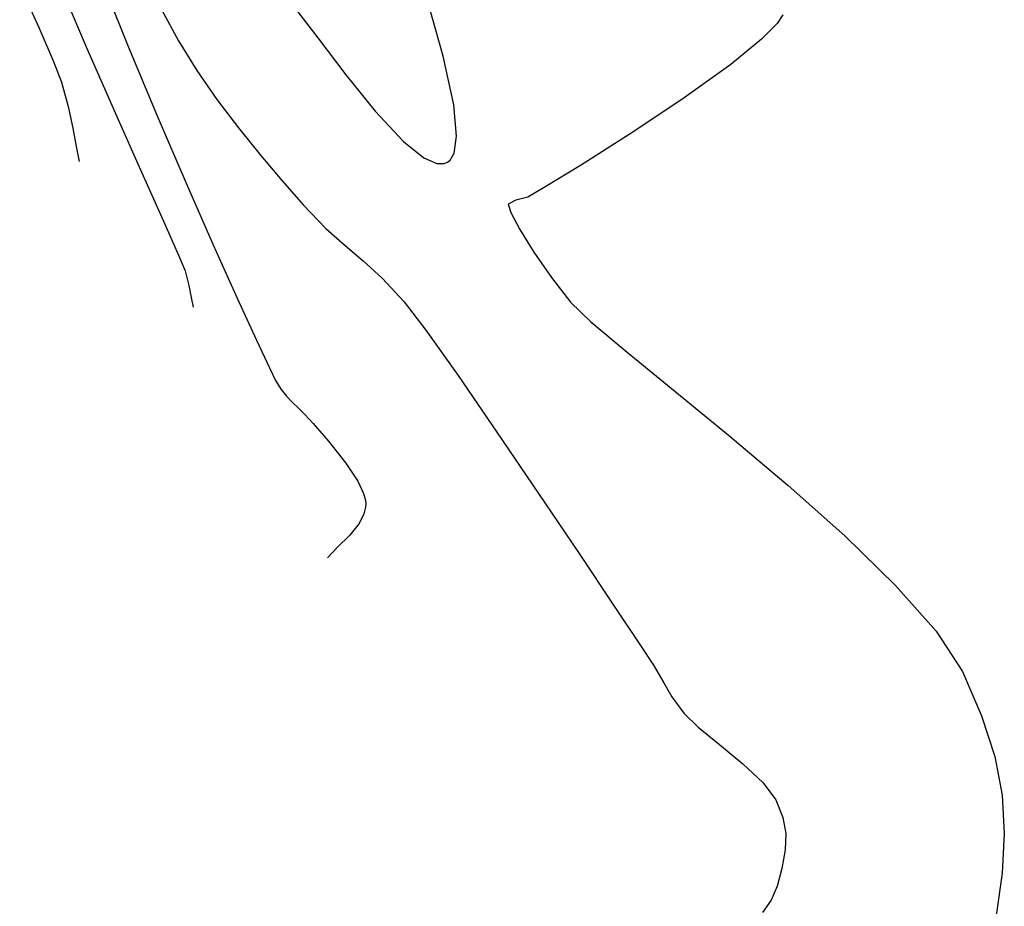
# Model space of a CAD drawing. Units: metres. Extents: x 380525 to 380951, y 8389901 to 8390149.
# Drawn here: x 380542 to 380559, y 8390107 to 8390122 of the extents above; entities that cross this region are included whole.
import ezdxf

# ---------------------------------------------------------------- set-up
doc = ezdxf.new("R2010")
doc.units = ezdxf.units.M
doc.layers.add('GAP_TOPO_Curva-Indice (M)', color=15, linetype='Continuous')
doc.layers.add('GAP_TOPO_Curva-Intermedia (M)', color=33, linetype='Continuous')

msp = doc.modelspace()

# ---------------------------------------------------------------- linework, layer by layer
at = {"layer": 'GAP_TOPO_Curva-Indice (M)', "color": 32, "linetype": 'Continuous', "lineweight": -3}
for p, q in [((380542.054, 8390122.84, 2460), (380542.395, 8390122.075, 2460)), ((380542.395, 8390122.075, 2460), (380542.65, 8390121.487, 2460)), ((380542.65, 8390121.487, 2460), (380542.79, 8390121.128, 2460)), ((380542.79, 8390121.128, 2460), (380542.909, 8390120.699, 2460)), ((380542.909, 8390120.699, 2460), (380542.989, 8390120.319, 2460)), ((380542.989, 8390120.319, 2460), (380543.047, 8390119.995, 2460)), ((380543.047, 8390119.995, 2460), (380543.097, 8390119.731, 2460))]:
    msp.add_line(p, q, dxfattribs=at)
at = {"layer": 'GAP_TOPO_Curva-Intermedia (M)', "color": 42, "linetype": 'Continuous', "lineweight": -3}
for p, q in [((380542.699, 8390122.983, 2459), (380543.225, 8390121.749, 2459)), ((380543.445, 8390123.035, 2458), (380543.948, 8390121.78, 2458)), ((380549.498, 8390121.583, 2457), (380549.238, 8390122.497, 2457)), ((380544.544, 8390122.404, 2457), (380544.847, 8390121.853, 2457)), ((380546.937, 8390122.367, 2457), (380547.291, 8390121.905, 2457)), ((380555.465, 8390122.312, 2456), (380555.362, 8390122.16, 2456)), ((380555.362, 8390122.16, 2456), (380555.089, 8390121.88, 2456)), ((380547.291, 8390121.905, 2457), (380547.786, 8390121.257, 2457)), ((380543.225, 8390121.749, 2459), (380543.736, 8390120.578, 2459)), ((380543.948, 8390121.78, 2458), (380544.467, 8390120.536, 2458)), ((380544.847, 8390121.853, 2457), (380545.167, 8390121.334, 2457)), ((380555.089, 8390121.88, 2456), (380554.548, 8390121.436, 2456)), ((380549.681, 8390120.73, 2457), (380549.498, 8390121.583, 2457)), ((380554.548, 8390121.436, 2456), (380553.691, 8390120.82, 2456)), ((380545.167, 8390121.334, 2457), (380545.521, 8390120.823, 2457)), ((380547.786, 8390121.257, 2457), (380548.302, 8390120.618, 2457)), ((380545.521, 8390120.823, 2457), (380545.897, 8390120.324, 2457)), ((380549.73, 8390120.178, 2457), (380549.681, 8390120.73, 2457)), ((380553.691, 8390120.82, 2456), (380552.764, 8390120.205, 2456)), ((380543.736, 8390120.578, 2459), (380544.199, 8390119.535, 2459)), ((380544.467, 8390120.536, 2458), (380544.977, 8390119.35, 2458)), ((380548.302, 8390120.618, 2457), (380548.798, 8390120.085, 2457)), ((380545.897, 8390120.324, 2457), (380546.283, 8390119.845, 2457)), ((380549.691, 8390119.882, 2457), (380549.73, 8390120.178, 2457)), ((380552.764, 8390120.205, 2456), (380551.909, 8390119.665, 2456)), ((380548.798, 8390120.085, 2457), (380549.153, 8390119.799, 2457)), ((380546.283, 8390119.845, 2457), (380546.668, 8390119.391, 2457)), ((380549.621, 8390119.757, 2457), (380549.691, 8390119.882, 2457)), ((380549.153, 8390119.799, 2457), (380549.383, 8390119.699, 2457)), ((380549.383, 8390119.699, 2457), (380549.513, 8390119.698, 2457)), ((380549.513, 8390119.698, 2457), (380549.571, 8390119.719, 2457)), ((380549.571, 8390119.719, 2457), (380549.621, 8390119.757, 2457)), ((380551.909, 8390119.665, 2456), (380551.268, 8390119.274, 2456)), ((380544.199, 8390119.535, 2459), (380544.579, 8390118.684, 2459)), ((380544.977, 8390119.35, 2458), (380545.454, 8390118.267, 2458)), ((380546.668, 8390119.391, 2457), (380547.039, 8390118.968, 2457)), ((380551.268, 8390119.274, 2456), (380550.983, 8390119.106, 2456)), ((380547.039, 8390118.968, 2457), (380547.433, 8390118.559, 2457)), ((380550.77, 8390119.054, 2456), (380550.639, 8390118.985, 2456)), ((380550.639, 8390118.985, 2456), (380550.685, 8390118.836, 2456)), ((380550.983, 8390119.106, 2456), (380550.77, 8390119.054, 2456)), ((380550.685, 8390118.836, 2456), (380550.845, 8390118.537, 2456)), ((380544.579, 8390118.684, 2459), (380544.844, 8390118.089, 2459)), ((380547.433, 8390118.559, 2457), (380547.773, 8390118.257, 2457)), ((380550.845, 8390118.537, 2456), (380551.091, 8390118.14, 2456)), ((380545.454, 8390118.267, 2458), (380545.875, 8390117.334, 2458)), ((380547.773, 8390118.257, 2457), (380548.091, 8390117.99, 2457)), ((380551.091, 8390118.14, 2456), (380551.397, 8390117.697, 2456)), ((380544.844, 8390118.089, 2459), (380544.959, 8390117.815, 2459)), ((380548.091, 8390117.99, 2457), (380548.425, 8390117.684, 2457)), ((380544.959, 8390117.815, 2459), (380545.027, 8390117.557, 2459)), ((380548.425, 8390117.684, 2457), (380548.809, 8390117.268, 2457)), ((380551.397, 8390117.697, 2456), (380551.734, 8390117.261, 2456)), ((380545.027, 8390117.557, 2459), (380545.069, 8390117.341, 2459)), ((380545.069, 8390117.341, 2459), (380545.1, 8390117.173, 2459)), ((380545.875, 8390117.334, 2458), (380546.214, 8390116.594, 2458)), ((380548.809, 8390117.268, 2457), (380549.189, 8390116.771, 2457)), ((380551.734, 8390117.261, 2456), (380552.09, 8390116.919, 2456)), ((380552.09, 8390116.919, 2456), (380552.727, 8390116.384, 2456)), ((380549.189, 8390116.771, 2457), (380549.756, 8390115.973, 2457)), ((380546.214, 8390116.594, 2458), (380546.447, 8390116.096, 2458)), ((380552.727, 8390116.384, 2456), (380553.568, 8390115.697, 2456)), ((380546.447, 8390116.096, 2458), (380546.551, 8390115.884, 2458)), ((380546.551, 8390115.884, 2458), (380546.651, 8390115.729, 2458)), ((380549.756, 8390115.973, 2457), (380550.44, 8390114.981, 2457)), ((380546.651, 8390115.729, 2458), (380546.745, 8390115.612, 2458)), ((380553.568, 8390115.697, 2456), (380554.536, 8390114.902, 2456)), ((380546.745, 8390115.612, 2458), (380546.835, 8390115.51, 2458)), ((380546.835, 8390115.51, 2458), (380546.951, 8390115.4, 2458)), ((380546.951, 8390115.4, 2458), (380547.064, 8390115.29, 2458)), ((380547.064, 8390115.29, 2458), (380547.21, 8390115.129, 2458)), ((380547.21, 8390115.129, 2458), (380547.48, 8390114.818, 2458)), ((380547.48, 8390114.818, 2458), (380547.786, 8390114.431, 2458)), ((380550.44, 8390114.981, 2457), (380551.172, 8390113.903, 2457)), ((380554.536, 8390114.902, 2456), (380555.555, 8390114.041, 2456)), ((380547.786, 8390114.431, 2458), (380547.994, 8390114.117, 2458)), ((380547.994, 8390114.117, 2458), (380548.098, 8390113.903, 2458)), ((380555.555, 8390114.041, 2456), (380556.55, 8390113.155, 2456)), ((380548.098, 8390113.903, 2458), (380548.133, 8390113.78, 2458)), ((380548.133, 8390113.78, 2458), (380548.137, 8390113.726, 2458)), ((380551.172, 8390113.903, 2457), (380551.882, 8390112.847, 2457)), ((380548.133, 8390113.663, 2458), (380548.104, 8390113.542, 2458)), ((380548.137, 8390113.726, 2458), (380548.133, 8390113.663, 2458)), ((380548.104, 8390113.542, 2458), (380548.019, 8390113.373, 2458)), ((380548.019, 8390113.373, 2458), (380547.856, 8390113.169, 2458)), ((380547.856, 8390113.169, 2458), (380547.632, 8390112.951, 2458)), ((380556.55, 8390113.155, 2456), (380557.443, 8390112.287, 2456)), ((380547.632, 8390112.951, 2458), (380547.464, 8390112.772, 2458)), ((380551.882, 8390112.847, 2457), (380552.502, 8390111.919, 2457)), ((380557.443, 8390112.287, 2456), (380558.158, 8390111.48, 2456)), ((380552.502, 8390111.919, 2457), (380552.961, 8390111.228, 2457)), ((380558.158, 8390111.48, 2456), (380558.619, 8390110.775, 2456)), ((380552.961, 8390111.228, 2457), (380553.19, 8390110.882, 2457)), ((380553.19, 8390110.882, 2457), (380553.375, 8390110.576, 2457)), ((380558.619, 8390110.775, 2456), (380558.957, 8390109.995, 2456)), ((380553.375, 8390110.576, 2457), (380553.515, 8390110.329, 2457)), ((380553.515, 8390110.329, 2457), (380553.723, 8390110.043, 2457)), ((380553.723, 8390110.043, 2457), (380553.978, 8390109.798, 2457)), ((380558.957, 8390109.995, 2456), (380559.186, 8390109.28, 2456)), ((380553.978, 8390109.798, 2457), (380554.351, 8390109.49, 2457)), ((380554.351, 8390109.49, 2457), (380554.759, 8390109.152, 2457)), ((380559.186, 8390109.28, 2456), (380559.315, 8390108.6, 2456)), ((380554.759, 8390109.152, 2457), (380555.118, 8390108.817, 2457)), ((380555.118, 8390108.817, 2457), (380555.343, 8390108.517, 2457)), ((380559.315, 8390108.6, 2456), (380559.355, 8390107.927, 2456)), ((380555.343, 8390108.517, 2457), (380555.465, 8390108.207, 2457)), ((380555.465, 8390108.207, 2457), (380555.514, 8390107.927, 2457)), ((380555.514, 8390107.927, 2457), (380555.503, 8390107.641, 2457)), ((380559.355, 8390107.927, 2456), (380559.318, 8390107.231, 2456)), ((380555.503, 8390107.641, 2457), (380555.445, 8390107.313, 2457)), ((380555.445, 8390107.313, 2457), (380555.364, 8390107.001, 2457)), ((380559.318, 8390107.231, 2456), (380559.213, 8390106.485, 2456)), ((380555.364, 8390107.001, 2457), (380555.258, 8390106.758, 2457)), ((380555.258, 8390106.758, 2457), (380555.107, 8390106.539, 2457))]:
    msp.add_line(p, q, dxfattribs=at)

doc.saveas('drawing.dxf')
